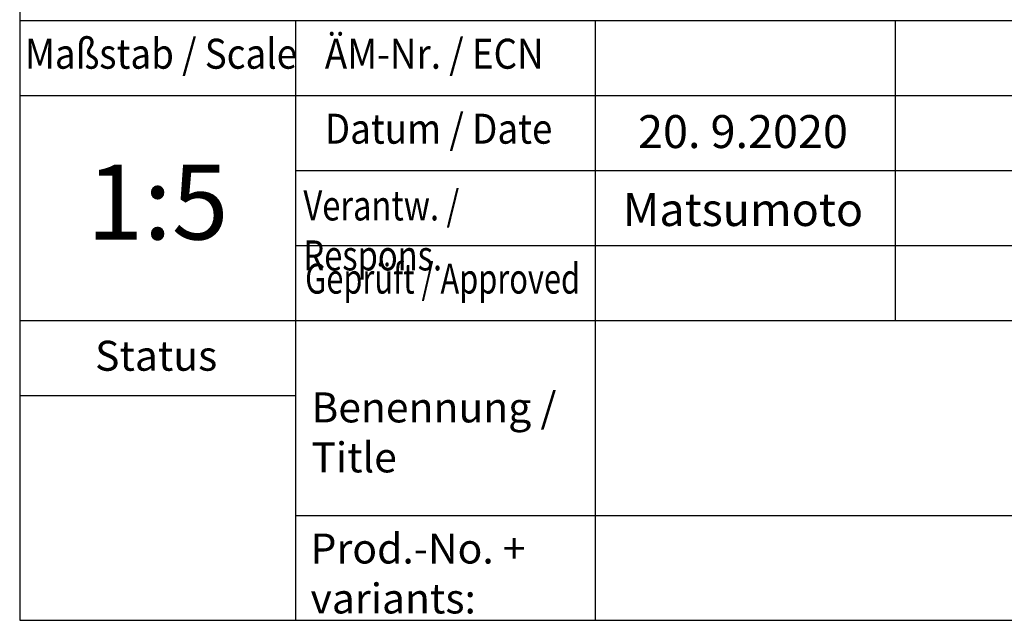
# Paper-space layout 'Layout1' of a CAD drawing. Units: millimetres. Extents: x 33 to 1015, y 25 to 1455.
# Drawn here: x 33 to 361, y 25 to 225 of the extents above; entities that cross this region are included whole.
import ezdxf

# ---------------------------------------------------------------- set-up
doc = ezdxf.new("R2010")
doc.units = ezdxf.units.MM
doc.header["$LTSCALE"] = 5
doc.layers.add('Default', color=7, linetype='Continuous')
doc.layers.add('Standard', color=7, linetype='Continuous')
doc.styles.add('SEACAD_Arial', font='arial.ttf')

psp = doc.layouts.get("Layout1")

# ---------------------------------------------------------------- linework, layer by layer
at = {"layer": 'Default', "color": 7, "linetype": 'Continuous'}
for p, q in [((33, 225), (1015.02, 225)), ((125, 225), (125, 25)), ((225, 225), (225, 25)), ((325, 225), (325, 125)), ((33, 200), (525, 200)), ((125, 175), (525, 175)), ((125, 150), (425, 150)), ((33, 125), (1015.02, 125)), ((33, 100), (125, 100)), ((125, 60), (1015.02, 60))]:
    psp.add_line(p, q, dxfattribs=at)
at = {"layer": 'Standard', "color": 7, "linetype": 'Continuous'}
for p, q in [((33, 1455), (33, 25)), ((33, 25), (1015.02, 25))]:
    psp.add_line(p, q, dxfattribs=at)

# ---------------------------------------------------------------- texts
at = {"layer": 'Default', "char_height": 10, "attachment_point": 1, "style": 'SEACAD_Arial'}
for s, insert, width in [('{\\fArial|b0||i0||c0|p34;\\C7;\\H10.;\\W0.9;ÄM-Nr. / ECN}', (134.77, 218.96), 92.2648), ('{\\fArial|b0||i0||c0|p34;\\C7;\\H10.;\\W0.9;Maßstab / Scale}', (34.77, 218.96), 92.2648), ('{\\fArial|b0||i0||c0|p34;\\C7;\\H10.;\\W0.9;Datum / Date}', (134.77, 193.96), 92.2648), ('{\\fArial|b0||i0||c0|p34;\\C7;\\H10.;\\W0.8;Verantw. / Respons.}', (127.63, 168.36), 100.0063), ('{\\fArial|b0||i0||c0|p34;\\C7;\\H10.;\\W0.752;Geprüft / Approved}', (128.22, 143.96), 91.9566)]:
    psp.add_mtext(s, dxfattribs=dict(at, insert=insert, width=width))
at = {"layer": 'Default'}
for s, insert, char_height, width, attachment_point in [('{\\fSolid Edge ISO|b0||i0||c0|p34;\\C7;\\H11.;\\W1.;20. 9.2020}', (274.25, 188), 11, 94.5, 5), ('{\\fSolid Edge ISO|b0||i0||c0|p34;\\C7;\\H25.;\\W1.;1:5}', (79, 164.5), 25, 84, 5), ('{\\fSolid Edge ISO|b0||i0||c0|p34;\\C7;\\H11.;\\W1.;Matsumoto}', (274.25, 162), 11, 94.5, 5), ('{\\fArial|b0||i0||c0|p34;\\C7;\\H10.;\\W1.;Status}', (78.52, 113.23), 10, 92.2648, 5), ('{\\fArial|b0||i0||c0|p34;\\C7;\\H10.;\\W1.;Benennung /\\P}{\\fArial|b0||i0||c0|p34;\\C7;\\H10.;\\W1.;Title}', (130.3, 87.67), 10, 100.5984, 4), ('{\\fArial|b0||i0||c0|p34;\\C7;\\H10.;\\W1.;Prod.-No. +\\P}{\\fArial|b0||i0||c0|p34;\\C7;\\H10.;\\W1.;variants:}', (130.01, 40.61), 10, 100.0031, 4)]:
    psp.add_mtext(s, dxfattribs=dict(at, insert=insert, char_height=char_height, width=width, attachment_point=attachment_point))

doc.saveas('drawing.dxf')
